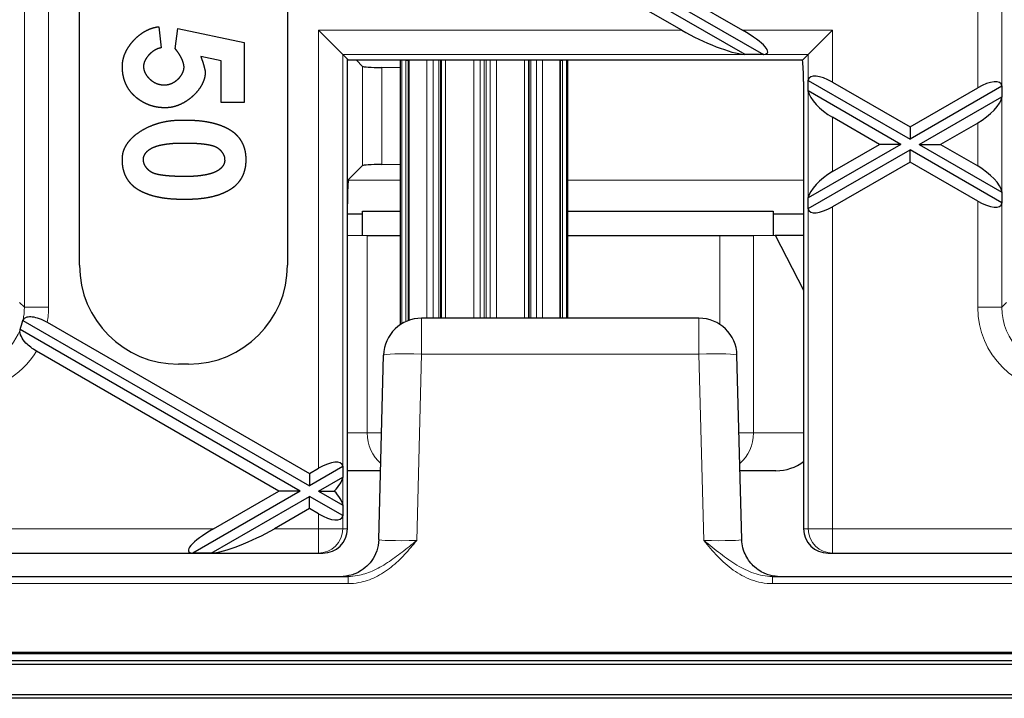
# Model space of a CAD drawing. Units: millimetres. Extents: x 417 to 2517, y 358 to 1853.
# Drawn here: x 679 to 744, y 1316 to 1361 of the extents above; entities that cross this region are included whole.
import ezdxf

# ---------------------------------------------------------------- set-up
doc = ezdxf.new("R2010")
doc.units = ezdxf.units.MM
doc.header["$LTSCALE"] = 5
doc.layers.add('Sichtbare Kanten(DIN)', color=7, linetype='Continuous', lineweight=25)
doc.layers.add('Sichtbare tangentiale Kanten(DIN)', color=9, linetype='Continuous', lineweight=18, true_color=0x808080)

msp = doc.modelspace()

# ---------------------------------------------------------------- linework, layer by layer
at = {"layer": 'Sichtbare Kanten(DIN)'}
for p, q in [((696.542, 1373.426), (696.542, 1344.653)), ((726.63, 1358.522), (710.37, 1367.909)), ((711.572, 1367.909), (727.832, 1358.522)), ((722.464, 1360.119), (711.738, 1366.312)), ((715.738, 1366.312), (726.464, 1360.119)), ((682.867, 1344.653), (682.867, 1365.53)), ((688.071, 1360.351), (688.234, 1358.96)), ((689.162, 1358.898), (689.341, 1360.235)), ((689.341, 1360.235), (693.683, 1359.308)), ((698.576, 1360.119), (700.17, 1358.525)), ((730.789, 1358.525), (732.383, 1360.119)), ((693.683, 1359.308), (693.683, 1355.366)), ((692.176, 1358.103), (690.834, 1358.4)), ((700.17, 1358.525), (700.479, 1358.216)), ((726.63, 1358.522), (726.587, 1358.525)), ((727.832, 1358.522), (726.63, 1358.522)), ((727.863, 1358.525), (727.832, 1358.522)), ((730.408, 1358.144), (730.789, 1358.525)), ((692.176, 1355.366), (692.176, 1358.103)), ((700.522, 1358.144), (700.479, 1358.216)), ((700.479, 1348.697), (700.479, 1358.216)), ((730.408, 1358.144), (700.522, 1358.144)), ((701.475, 1357.743), (701.075, 1358.144)), ((703.956, 1358.139), (703.956, 1340.746)), ((704.319, 1358.142), (704.486, 1358.143)), ((704.456, 1358.144), (704.456, 1358.143)), ((704.486, 1358.144), (704.486, 1341.02)), ((714.491, 1341.178), (714.491, 1358.144)), ((714.491, 1358.142), (714.633, 1358.142)), ((714.956, 1358.139), (714.956, 1341.178)), ((703.956, 1357.652), (702.734, 1357.666)), ((730.479, 1356.75), (730.479, 1327.316)), ((730.785, 1356.817), (730.789, 1356.836)), ((730.785, 1356.123), (730.785, 1356.817)), ((730.785, 1356.817), (737.479, 1352.952)), ((732.383, 1356.702), (737.479, 1353.76)), ((743.523, 1356.441), (737.479, 1352.952)), ((743.52, 1356.461), (743.523, 1356.441)), ((743.523, 1356.441), (743.523, 1355.747)), ((730.789, 1356.099), (730.785, 1356.123)), ((736.878, 1352.605), (730.785, 1356.123)), ((737.479, 1353.76), (741.926, 1356.327)), ((738.08, 1352.605), (743.523, 1355.747)), ((743.523, 1355.747), (743.52, 1355.724)), ((693.683, 1355.366), (692.176, 1355.366)), ((735.479, 1352.605), (732.383, 1354.393)), ((741.926, 1354.017), (739.479, 1352.605)), ((737.479, 1353.76), (737.479, 1352.952)), ((736.878, 1352.605), (730.785, 1349.087)), ((732.383, 1350.817), (735.479, 1352.605)), ((736.878, 1352.605), (735.479, 1352.605)), ((738.08, 1352.605), (739.479, 1352.605)), ((738.08, 1352.605), (743.523, 1349.463)), ((739.479, 1352.605), (741.926, 1351.193)), ((730.785, 1348.393), (737.479, 1352.258)), ((737.479, 1351.45), (737.479, 1352.258)), ((743.523, 1348.769), (737.479, 1352.258)), ((702.734, 1351.289), (703.956, 1351.303)), ((737.479, 1351.45), (732.383, 1348.508)), ((741.926, 1348.883), (737.479, 1351.45)), ((700.559, 1350.295), (701.475, 1351.212)), ((743.52, 1349.486), (743.523, 1349.463)), ((743.523, 1349.463), (743.523, 1348.769)), ((700.479, 1327.316), (700.479, 1348.697)), ((730.785, 1349.087), (730.789, 1349.111)), ((730.785, 1348.393), (730.785, 1349.087)), ((743.523, 1348.769), (743.52, 1348.749)), ((700.479, 1348.035), (701.479, 1348.035)), ((701.479, 1348.218), (703.956, 1348.218)), ((701.479, 1348.035), (701.479, 1348.218)), ((701.479, 1346.626), (701.479, 1348.035)), ((714.956, 1348.218), (728.479, 1348.218)), ((728.479, 1348.218), (728.479, 1348.035)), ((728.479, 1348.035), (728.479, 1346.63)), ((728.479, 1348.035), (730.479, 1348.035)), ((730.789, 1348.374), (730.785, 1348.393)), ((700.479, 1346.63), (701.779, 1346.624)), ((714.956, 1346.622), (724.96, 1346.622)), ((727.179, 1346.624), (728.598, 1346.63)), ((728.598, 1346.63), (730.479, 1346.63)), ((728.598, 1346.63), (730.479, 1343.014)), ((679.14, 1341.024), (697.979, 1330.147)), ((680.745, 1340.904), (697.979, 1330.954)), ((723.599, 1341.178), (705.36, 1341.178)), ((697.378, 1329.8), (678.96, 1340.434)), ((695.979, 1329.8), (680.033, 1339.006)), ((702.543, 1326.613), (702.861, 1338.743)), ((726.415, 1326.613), (726.098, 1338.743)), ((690.042, 1338.153), (689.367, 1338.153)), ((700.173, 1331.413), (697.979, 1330.147)), ((697.979, 1330.954), (698.576, 1331.299)), ((700.17, 1331.432), (700.173, 1331.413)), ((700.173, 1331.413), (700.173, 1330.719)), ((697.979, 1330.954), (697.979, 1330.147)), ((698.58, 1329.8), (700.173, 1330.719)), ((700.173, 1330.719), (700.17, 1330.696)), ((702.662, 1331.142), (700.479, 1331.142)), ((728.663, 1331.142), (726.297, 1331.142)), ((697.378, 1329.8), (690.31, 1325.719)), ((691.512, 1325.719), (697.979, 1329.453)), ((691.677, 1327.316), (695.979, 1329.8)), ((697.378, 1329.8), (695.979, 1329.8)), ((700.173, 1328.186), (697.979, 1329.453)), ((697.979, 1328.645), (697.979, 1329.453)), ((698.58, 1329.8), (699.619, 1329.8)), ((698.58, 1329.8), (700.173, 1328.88)), ((697.979, 1328.645), (695.677, 1327.316)), ((698.576, 1328.301), (697.979, 1328.645)), ((700.17, 1328.903), (700.173, 1328.88)), ((700.173, 1328.88), (700.173, 1328.186)), ((700.173, 1328.186), (700.17, 1328.167)), ((647.703, 1325.716), (698.576, 1325.716)), ((691.512, 1325.719), (690.31, 1325.719)), ((698.576, 1325.716), (698.873, 1325.716)), ((732.085, 1325.716), (732.383, 1325.716)), ((732.383, 1325.716), (1058.576, 1325.716)), ((645.479, 1324.184), (700.53, 1324.184)), ((728.428, 1324.184), (1061.53, 1324.184)), ((1144.479, 1319.185), (645.479, 1319.185)), ((645.479, 1319.122), (1144.479, 1319.122)), ((1645.479, 1318.621), (645.479, 1318.621)), ((645.479, 1318.415), (1645.479, 1318.415)), ((645.479, 1316.415), (1645.479, 1316.415)), ((1645.479, 1316.166), (645.479, 1316.166))]:
    msp.add_line(p, q, dxfattribs=at)
for centre, radius, start, end in [((689.367, 1344.653), 6.5, 180, 270), ((690.042, 1344.653), 6.5, 270, 0), ((705.36, 1338.678), 2.5, 90, 178.49983), ((723.599, 1338.678), 2.5, 1.50017, 90)]:
    msp.add_arc(centre, radius, start, end, dxfattribs=at)
for centre, major_axis, ratio, start_param, end_param in [((723.956, 1360.119), (3.134, -1.473), 0.199103, 4.311795, 5.795325), ((724.972, 1360.119), (3.134, -1.473), 0.199103, 5.969858, 7.453388), ((703.073, 1357.748), (-1.6, 0), 0.052408, 0.05236, 1.357063), ((709.456, 1358.139), (-5.5, 0), 0.002116, 6.08947, 6.283185), ((704.549, 1358.142), (-0.5, 0), 0.002116, 5.191744, 6.08947), ((704.986, 1358.144), (-0.5, 0), 0.002116, 6.274653, 6.283185), ((713.991, 1358.144), (0.5, 0), 0.002116, 0, 0.285886), ((714.389, 1358.141), (0.5, 0), 0.002116, 0.163346, 1.061072), ((709.456, 1358.139), (5.5, 0), 0.002116, 0, 0.163346), ((730.339, 1356.75), (0, 1.6), 0.087489, 4.712389, 5.771077), ((732.383, 1355.841), (1.543, -1.119), 0.379473, 1.839487, 3.323017), ((741.926, 1355.465), (1.543, 1.119), 0.379473, 6.101761, 7.585291), ((732.383, 1355.254), (-1.543, 1.119), 0.379473, 0.355958, 1.839487), ((741.926, 1354.879), (-1.543, -1.119), 0.379473, 1.302105, 2.785635), ((703.073, 1351.207), (1.6, 0), 0.052408, 1.784529, 3.089233), ((732.383, 1349.956), (1.543, 1.119), 0.379473, 1.302105, 2.785635), ((741.926, 1350.331), (1.543, -1.119), 0.379473, 0.355958, 1.839487), ((700.563, 1348.697), (0, -1.6), 0.052408, 3.193953, 4.712389), ((741.926, 1349.745), (-1.543, 1.119), 0.379473, 1.839487, 3.323017), ((732.383, 1349.369), (-1.543, -1.119), 0.379473, 6.101761, 7.585291), ((703.998, 1346.627), (-2.5, 0), 0.002116, 0.478764, 1.553708), ((724.96, 1346.627), (-2.5, 0), 0.002116, 1.570796, 2.662828), ((675.22, 1341.925), (2.85, -2.85), 0.992433, 0.408732, 0.562858), ((675.013, 1342.132), (4.402, 0.245), 0.776301, 5.882317, 5.890832), ((675.337, 1341.808), (0.997, -4.669), 0.75944, 1.106293, 1.115166), ((698.576, 1330.437), (1.543, 1.119), 0.379473, 6.101761, 7.585291), ((728.595, 1333.642), (2.807, -0.28), 0.88506, 4.824452, 5.533072), ((698.576, 1329.851), (-1.543, -1.119), 0.379473, 2.012137, 2.785635), ((698.576, 1329.748), (1.543, -1.119), 0.379473, 0.355958, 1.129455), ((698.576, 1329.162), (-1.543, 1.119), 0.379473, 1.839487, 3.323017), ((693.169, 1327.316), (-3.134, -1.473), 0.199103, 5.112983, 6.621239), ((694.185, 1327.316), (-3.134, -1.473), 0.199103, 0.463135, 1.97139), ((698.873, 1327.316), (1.606, 0), 0.996195, 4.712389, 6.283185), ((732.085, 1327.316), (-1.606, 0), 0.996195, 0, 1.570796), ((700.53, 1327.355), (3.178, 0), 0.998016, 4.712389, 4.716824), ((728.428, 1327.355), (3.178, 0), 0.998016, 4.707953, 4.712388)]:
    msp.add_ellipse(centre, major_axis=major_axis, ratio=ratio, start_param=start_param, end_param=end_param, dxfattribs=at)
for points in [[(685.683, 1357.733), (685.683, 1357.808), (685.689, 1357.958), (685.72, 1358.181), (685.805, 1358.475), (685.932, 1358.764), (686.099, 1359.046), (686.301, 1359.317), (686.532, 1359.569), (686.785, 1359.795), (687.054, 1359.989), (687.334, 1360.145), (687.622, 1360.262), (687.845, 1360.319), (687.995, 1360.343), (688.071, 1360.351)], [(688.234, 1358.96), (688.198, 1358.955), (688.126, 1358.941), (688.019, 1358.911), (687.88, 1358.851), (687.745, 1358.771), (687.614, 1358.674), (687.491, 1358.563), (687.379, 1358.441), (687.28, 1358.313), (687.198, 1358.183), (687.135, 1358.055), (687.093, 1357.93), (687.078, 1357.84), (687.075, 1357.781), (687.075, 1357.752)], [(689.741, 1357.715), (689.738, 1357.75), (689.728, 1357.82), (689.707, 1357.926), (689.664, 1358.07), (689.606, 1358.215), (689.533, 1358.363), (689.446, 1358.513), (689.345, 1358.665), (689.257, 1358.781), (689.194, 1358.859), (689.162, 1358.898)], [(690.834, 1358.4), (690.848, 1358.364), (690.874, 1358.293), (690.912, 1358.188), (690.959, 1358.053), (691, 1357.922), (691.038, 1357.795), (691.071, 1357.672), (691.099, 1357.553), (691.117, 1357.467), (691.128, 1357.411), (691.133, 1357.384)], [(686.734, 1355.587), (686.668, 1355.635), (686.542, 1355.735), (686.37, 1355.895), (686.173, 1356.126), (686.008, 1356.376), (685.877, 1356.644), (685.779, 1356.931), (685.713, 1357.237), (685.689, 1357.48), (685.683, 1357.648), (685.683, 1357.733)], [(687.075, 1357.752), (687.074, 1357.715), (687.075, 1357.641), (687.091, 1357.531), (687.137, 1357.386), (687.207, 1357.243), (687.3, 1357.104), (687.414, 1356.971), (687.545, 1356.849), (687.69, 1356.741), (687.846, 1356.653), (688.009, 1356.585), (688.179, 1356.542), (688.312, 1356.526), (688.402, 1356.524), (688.448, 1356.525)], [(688.448, 1356.525), (688.49, 1356.525), (688.574, 1356.53), (688.697, 1356.547), (688.855, 1356.592), (689.007, 1356.659), (689.152, 1356.745), (689.287, 1356.849), (689.41, 1356.967), (689.517, 1357.094), (689.606, 1357.228), (689.674, 1357.365), (689.72, 1357.504), (689.737, 1357.609), (689.741, 1357.68), (689.741, 1357.715)], [(691.133, 1357.384), (691.132, 1357.312), (691.124, 1357.168), (691.086, 1356.954), (690.987, 1356.674), (690.841, 1356.398), (690.65, 1356.131), (690.421, 1355.878), (690.161, 1355.645), (689.878, 1355.441), (689.581, 1355.272), (689.275, 1355.142), (688.963, 1355.056), (688.725, 1355.024), (688.565, 1355.017), (688.484, 1355.018)], [(688.484, 1355.018), (688.423, 1355.018), (688.302, 1355.021), (688.123, 1355.034), (687.892, 1355.07), (687.666, 1355.123), (687.448, 1355.194), (687.235, 1355.283), (687.03, 1355.39), (686.88, 1355.483), (686.782, 1355.551), (686.734, 1355.587)], [(685.683, 1351.598), (685.68, 1351.689), (685.687, 1351.87), (685.734, 1352.133), (685.87, 1352.468), (686.079, 1352.786), (686.356, 1353.086), (686.693, 1353.361), (687.081, 1353.607), (687.509, 1353.818), (687.967, 1353.987), (688.45, 1354.111), (688.955, 1354.189), (689.349, 1354.212), (689.618, 1354.211), (689.754, 1354.206)], [(689.754, 1354.206), (689.886, 1354.208), (690.145, 1354.208), (690.518, 1354.193), (690.984, 1354.148), (691.419, 1354.076), (691.823, 1353.977), (692.196, 1353.852), (692.538, 1353.7), (692.771, 1353.566), (692.916, 1353.468), (692.986, 1353.416)], [(692.986, 1353.416), (693.037, 1353.375), (693.135, 1353.289), (693.27, 1353.153), (693.423, 1352.956), (693.55, 1352.744), (693.652, 1352.517), (693.728, 1352.274), (693.778, 1352.016), (693.796, 1351.811), (693.8, 1351.67), (693.799, 1351.598)], [(687.075, 1351.598), (687.072, 1351.621), (687.069, 1351.669), (687.076, 1351.744), (687.107, 1351.849), (687.16, 1351.958), (687.237, 1352.07), (687.34, 1352.181), (687.471, 1352.285), (687.632, 1352.379), (687.821, 1352.46), (688.035, 1352.528), (688.269, 1352.583), (688.518, 1352.627), (688.778, 1352.66), (689.045, 1352.683), (689.318, 1352.697), (689.527, 1352.701), (689.669, 1352.7), (689.74, 1352.699)], [(689.74, 1352.699), (689.818, 1352.699), (689.972, 1352.699), (690.194, 1352.696), (690.47, 1352.686), (690.726, 1352.67), (690.963, 1352.648), (691.182, 1352.62), (691.38, 1352.586), (691.515, 1352.557), (691.598, 1352.535), (691.638, 1352.523)], [(691.638, 1352.523), (691.667, 1352.515), (691.723, 1352.498), (691.803, 1352.465), (691.904, 1352.411), (691.999, 1352.345), (692.087, 1352.27), (692.166, 1352.186), (692.237, 1352.097), (692.297, 1352.004), (692.345, 1351.911), (692.381, 1351.819), (692.403, 1351.728), (692.409, 1351.662), (692.409, 1351.619), (692.408, 1351.598)], [(686.497, 1349.779), (686.446, 1349.82), (686.348, 1349.906), (686.213, 1350.042), (686.06, 1350.239), (685.933, 1350.451), (685.831, 1350.678), (685.755, 1350.921), (685.705, 1351.179), (685.687, 1351.384), (685.683, 1351.525), (685.683, 1351.598)], [(687.845, 1350.672), (687.816, 1350.68), (687.76, 1350.698), (687.68, 1350.73), (687.579, 1350.785), (687.484, 1350.85), (687.396, 1350.925), (687.317, 1351.008), (687.246, 1351.098), (687.186, 1351.19), (687.138, 1351.283), (687.103, 1351.376), (687.08, 1351.467), (687.074, 1351.533), (687.074, 1351.576), (687.075, 1351.598)], [(692.408, 1351.598), (692.411, 1351.574), (692.414, 1351.526), (692.407, 1351.451), (692.376, 1351.346), (692.322, 1351.236), (692.244, 1351.124), (692.141, 1351.014), (692.009, 1350.91), (691.848, 1350.816), (691.658, 1350.735), (691.444, 1350.667), (691.21, 1350.612), (690.961, 1350.568), (690.701, 1350.535), (690.434, 1350.512), (690.161, 1350.498), (689.952, 1350.495), (689.811, 1350.495), (689.74, 1350.496)], [(693.799, 1351.598), (693.8, 1351.525), (693.796, 1351.384), (693.777, 1351.179), (693.726, 1350.92), (693.649, 1350.677), (693.546, 1350.449), (693.417, 1350.236), (693.262, 1350.039), (693.126, 1349.902), (693.027, 1349.815), (692.975, 1349.773)], [(689.74, 1350.496), (689.661, 1350.496), (689.506, 1350.498), (689.284, 1350.502), (689.007, 1350.513), (688.751, 1350.53), (688.514, 1350.552), (688.297, 1350.579), (688.1, 1350.612), (687.966, 1350.64), (687.884, 1350.661), (687.845, 1350.672)], [(689.74, 1348.989), (689.607, 1348.987), (689.347, 1348.989), (688.972, 1349.003), (688.504, 1349.05), (688.067, 1349.122), (687.662, 1349.221), (687.288, 1349.346), (686.945, 1349.497), (686.712, 1349.63), (686.567, 1349.728), (686.497, 1349.779)], [(692.975, 1349.773), (692.906, 1349.722), (692.761, 1349.624), (692.528, 1349.491), (692.187, 1349.339), (691.814, 1349.215), (691.41, 1349.117), (690.974, 1349.045), (690.506, 1349), (690.132, 1348.987), (689.872, 1348.987), (689.74, 1348.989)]]:
    msp.add_open_spline(points, degree=4, dxfattribs=at)
for points, knots in [([(679.153, 1341.051), (679.175, 1341.1), (679.208, 1341.143), (679.296, 1341.212), (679.351, 1341.239), (679.511, 1341.281), (679.625, 1341.287), (679.897, 1341.254), (680.05, 1341.215), (680.388, 1341.092), (680.57, 1341.005), (680.745, 1340.904)], [-0.2432667, -0.2432667, -0.2432667, -0.2432667, -0.2053736, -0.2053736, -0.1683504, -0.1683504, -0.1153724, -0.1153724, -0.0607043, -0.0607043, 0, 0, 0, 0]), ([(680.033, 1339.006), (679.9, 1339.083), (679.774, 1339.168), (679.54, 1339.349), (679.435, 1339.444), (679.208, 1339.685), (679.107, 1339.828), (678.963, 1340.123), (678.934, 1340.27), (678.953, 1340.394)], [-0.2462667, -0.2462667, -0.2462667, -0.2462667, -0.2002181, -0.2002181, -0.1535273, -0.1535273, -0.0835288, -0.0835288, 0, 0, 0, 0]), ([(702.543, 1326.613), (702.536, 1326.347), (702.484, 1326.086), (702.319, 1325.609), (702.202, 1325.402), (701.934, 1325.021), (701.784, 1324.876), (701.454, 1324.597), (701.302, 1324.515), (700.947, 1324.333), (700.827, 1324.303), (700.494, 1324.207), (700.436, 1324.209), (700.303, 1324.191), (700.271, 1324.189), (700.223, 1324.185), (700.208, 1324.184), (700.194, 1324.184), (700.193, 1324.184), (700.192, 1324.184)], [-1.10668221, -1.10668221, -1.10668221, -1.10668221, -1.10600393, -1.10600393, -1.10524478, -1.10524478, -1.10423029, -1.10423029, -1.10260306, -1.10260306, -1.09935226, -1.09935226, -1.09102803, -1.09102803, -1.08018944, -1.08018944, -1.07126733, -1.07126733, -1.07015146, -1.07015146, -1.07015146, -1.07015146]), ([(728.767, 1324.183), (728.754, 1324.184), (728.739, 1324.185), (728.692, 1324.189), (728.665, 1324.191), (728.56, 1324.204), (728.518, 1324.194), (728.134, 1324.301), (728.001, 1324.326), (727.58, 1324.561), (727.434, 1324.649), (727.15, 1324.904), (727.038, 1325.016), (726.762, 1325.38), (726.589, 1325.68), (726.448, 1326.235), (726.42, 1326.423), (726.415, 1326.613)], [1.07015146, 1.07015146, 1.07015146, 1.07015146, 1.08017267, 1.08017267, 1.08909578, 1.08909578, 1.09920419, 1.09920419, 1.1029432, 1.1029432, 1.104367, 1.104367, 1.1051303, 1.1051303, 1.1061984, 1.1061984, 1.10668221, 1.10668221, 1.10668221, 1.10668221])]:
    msp.add_open_spline(points, degree=3, knots=knots, dxfattribs=at)
at = {"layer": 'Sichtbare tangentiale Kanten(DIN)'}
for p, q in [((741.926, 1394.494), (741.926, 1356.327)), ((743.52, 1356.461), (743.52, 1394.36)), ((679.239, 1364.222), (679.239, 1341.891)), ((680.833, 1341.891), (680.833, 1364.356)), ((722.464, 1360.119), (698.576, 1360.119)), ((698.576, 1360.119), (698.576, 1331.299)), ((732.383, 1360.119), (726.464, 1360.119)), ((732.383, 1356.702), (732.383, 1360.119)), ((700.17, 1358.525), (726.587, 1358.525)), ((700.17, 1331.432), (700.17, 1358.525)), ((727.863, 1358.525), (730.789, 1358.525)), ((730.789, 1358.525), (730.789, 1356.836)), ((701.475, 1357.743), (701.475, 1351.212)), ((704.058, 1358.142), (704.058, 1340.812)), ((704.319, 1340.95), (704.319, 1358.142)), ((704.54, 1341.039), (704.54, 1358.144)), ((705.712, 1358.144), (705.712, 1341.178)), ((706.126, 1341.178), (706.126, 1358.144)), ((706.484, 1358.144), (706.484, 1341.178)), ((706.597, 1341.178), (706.597, 1358.144)), ((706.667, 1358.144), (706.667, 1341.178)), ((706.928, 1341.178), (706.928, 1358.144)), ((708.795, 1358.144), (708.795, 1341.178)), ((709.206, 1341.178), (709.206, 1358.144)), ((709.463, 1358.144), (709.463, 1341.178)), ((709.602, 1341.178), (709.602, 1358.144)), ((709.867, 1358.144), (709.867, 1341.178)), ((710.282, 1341.178), (710.282, 1358.144)), ((712.13, 1358.144), (712.13, 1341.178)), ((712.38, 1341.178), (712.38, 1358.144)), ((712.44, 1358.144), (712.44, 1341.178)), ((712.55, 1341.178), (712.55, 1358.144)), ((712.91, 1358.144), (712.91, 1341.178)), ((713.32, 1341.178), (713.32, 1358.144)), ((714.444, 1358.144), (714.444, 1341.178)), ((714.633, 1358.142), (714.633, 1341.178)), ((714.882, 1341.178), (714.882, 1358.141)), ((702.734, 1351.289), (702.734, 1357.666)), ((730.789, 1356.099), (730.789, 1349.111)), ((743.52, 1349.486), (743.52, 1355.724)), ((732.383, 1350.817), (732.383, 1354.393)), ((741.926, 1354.017), (741.926, 1351.193)), ((700.544, 1350.255), (703.956, 1350.255)), ((714.956, 1350.255), (730.479, 1350.255)), ((741.926, 1348.883), (741.926, 1341.891)), ((743.52, 1341.891), (743.52, 1348.749)), ((730.789, 1348.374), (730.789, 1327.316)), ((732.383, 1327.316), (732.383, 1348.508)), ((701.779, 1346.624), (701.779, 1333.624)), ((724.96, 1346.622), (724.96, 1340.774)), ((727.179, 1333.624), (727.179, 1346.624)), ((679.239, 1341.891), (678.929, 1342.2)), ((743.829, 1342.2), (743.52, 1341.891)), ((679.239, 1341.891), (680.833, 1341.891)), ((741.926, 1341.891), (743.52, 1341.891)), ((705.36, 1341.178), (705.36, 1338.814)), ((723.599, 1338.814), (723.599, 1341.178)), ((705.039, 1326.553), (705.36, 1338.814)), ((705.36, 1338.814), (723.599, 1338.814)), ((723.599, 1338.814), (723.92, 1326.553)), ((701.779, 1333.624), (700.479, 1333.63)), ((730.479, 1333.638), (727.179, 1333.624)), ((700.17, 1328.903), (700.17, 1330.696)), ((698.576, 1328.301), (698.576, 1327.316)), ((700.17, 1327.316), (700.17, 1328.167)), ((691.677, 1327.316), (647.703, 1327.316)), ((698.576, 1327.316), (695.677, 1327.316)), ((700.17, 1327.316), (698.576, 1327.316)), ((698.576, 1327.316), (698.576, 1325.716)), ((700.479, 1327.316), (700.17, 1327.316)), ((730.789, 1327.316), (730.479, 1327.316)), ((732.383, 1327.316), (730.789, 1327.316)), ((770.677, 1327.316), (732.383, 1327.316)), ((732.383, 1325.716), (732.383, 1327.316)), ((700.53, 1324.184), (700.53, 1323.711)), ((728.428, 1324.184), (728.428, 1323.711)), ((645.479, 1323.711), (700.53, 1323.711)), ((728.428, 1323.711), (1061.53, 1323.711))]:
    msp.add_line(p, q, dxfattribs=at)
for centre, major_axis, ratio, start_param, end_param in [((675.211, 1341.933), (2.867, -2.867), 0.986483, 0.571373, 0.7816), ((675.211, 1341.933), (3.99, -3.99), 0.992433, 0.605073, 0.7816), ((747.547, 1341.933), (-3.99, -3.99), 0.992433, 5.501585, 7.064785), ((747.547, 1341.933), (-2.867, -2.867), 0.986483, 5.501585, 7.064785), ((675.211, 1341.933), (2.867, -2.867), 0.986483, 5.501585, 6.683043), ((675.211, 1341.933), (3.99, -3.99), 0.992433, 5.501585, 6.524705), ((705.36, 1338.678), (-2.499, 0.065), 0.05443, 4.713814, 6.283185), ((723.599, 1338.678), (2.499, 0.065), 0.05443, 0, 1.569371), ((703.998, 1333.627), (-0.01, -2.5), 0.887563, 4.716982, 5.648274), ((703.998, 1333.627), (-2.5, 0), 0.002116, 0.478764, 1.037104), ((724.96, 1333.627), (-2.5, 0), 0.002116, 2.104488, 2.662828), ((724.96, 1333.627), (-0.01, 2.5), 0.887563, 3.776504, 4.707796), ((698.576, 1327.316), (0, -1.6), 0.996195, 0, 1.570796), ((732.383, 1327.316), (0, -1.6), 0.996195, 4.712389, 6.283185), ((705.046, 1326.679), (-2.503, -0.066), 0.050053, 6.280557, 7.849928), ((723.913, 1326.679), (-2.503, 0.066), 0.050053, 1.57485, 3.144221)]:
    msp.add_ellipse(centre, major_axis=major_axis, ratio=ratio, start_param=start_param, end_param=end_param, dxfattribs=at)
for points, knots in [([(700.53, 1323.711), (700.767, 1323.711), (701.005, 1323.734), (701.614, 1323.849), (701.976, 1323.972), (702.69, 1324.316), (703.04, 1324.545), (703.676, 1325.052), (703.967, 1325.333), (704.52, 1325.926), (704.782, 1326.24), (705.039, 1326.553)], [0, 0, 0, 0, 0.070983, 0.070983, 0.1845558, 0.1845558, 0.3078377, 0.3078377, 0.4288582, 0.4288582, 0.5506481, 0.5506481, 0.5506481, 0.5506481]), ([(705.039, 1326.553), (704.718, 1326.292), (704.394, 1326.031), (703.755, 1325.536), (703.439, 1325.302), (702.793, 1324.879), (702.458, 1324.688), (701.8, 1324.402), (701.477, 1324.299), (700.947, 1324.204), (700.744, 1324.184), (700.544, 1324.184)], [-0.5506481, -0.5506481, -0.5506481, -0.5506481, -0.4288582, -0.4288582, -0.3078377, -0.3078377, -0.1845558, -0.1845558, -0.070983, -0.070983, -0.0016305, -0.0016305, -0.0016305, -0.0016305]), ([(728.414, 1324.184), (728.01, 1324.185), (727.596, 1324.264), (726.825, 1324.529), (726.457, 1324.712), (726.099, 1324.929), (725.73, 1325.152), (725.372, 1325.41), (724.648, 1325.963), (724.283, 1326.258), (723.92, 1326.553)], [-0.5482429, -0.5482429, -0.5482429, -0.5482429, -0.4079132, -0.4079132, -0.2745493, -0.2745493, -0.2745493, -0.1368873, -0.1368873, 0.0007747, 0.0007747, 0.0007747, 0.0007747]), ([(723.92, 1326.553), (724.21, 1326.199), (724.507, 1325.845), (725.143, 1325.181), (725.483, 1324.873), (725.857, 1324.604), (726.221, 1324.344), (726.616, 1324.125), (727.476, 1323.805), (727.955, 1323.711), (728.428, 1323.711)], [-0.0007747, -0.0007747, -0.0007747, -0.0007747, 0.1368873, 0.1368873, 0.2745493, 0.2745493, 0.2745493, 0.4079132, 0.4079132, 0.5498734, 0.5498734, 0.5498734, 0.5498734])]:
    msp.add_open_spline(points, degree=3, knots=knots, dxfattribs=at)

doc.saveas('drawing.dxf')
